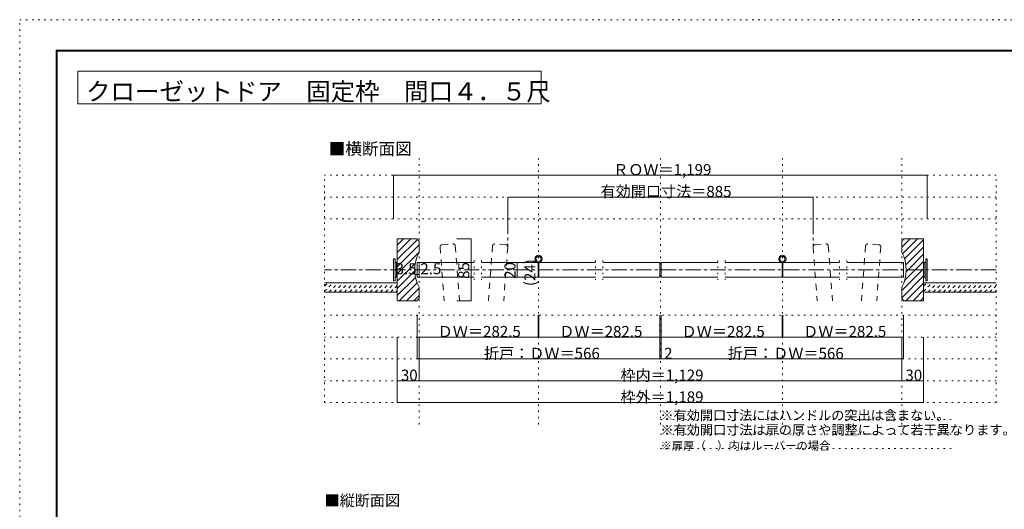
# Model space of a CAD drawing. Units: millimetres. Extents: x -6140 to 6160, y -4455 to 4425.
# Drawn here: x -6140 to 1986, y 387 to 4425 of the extents above; entities that cross this region are included whole.
import ezdxf

# ---------------------------------------------------------------- set-up
doc = ezdxf.new("R2010")
doc.units = ezdxf.units.MM
doc.header["$LTSCALE"] = 30
for name, pattern in [('JWW_CENTER1', [6.773333, 4.233333, -0.846667, 0.846667, -0.846667]), ('JWW_DASHED1', [1.693333, 0.846667, -0.846667]), ('JWW_DASHED2', [3.386667, 1.693333, -1.693333]), ('JWW_HOJO', [1.693333, -1.27, 0.423333])]:
    doc.linetypes.add(name, pattern=pattern)
for name, color, linetype in [('0-0_補助線', 7, 'Continuous'), ('0-1_通り芯', 7, 'Continuous'), ('0-3_仕上げ', 7, 'Continuous'), ('0-4_枠', 7, 'Continuous'), ('0-6_扉', 7, 'Continuous'), ('0-7_金物', 7, 'Continuous'), ('0-A_文字', 7, 'Continuous'), ('0-B_寸法', 7, 'Continuous'), ('0-C_ハッチ', 7, 'Continuous'), ('F-0_補助線', 7, 'Continuous'), ('F-1_枠', 7, 'Continuous')]:
    doc.layers.add(name, color=color, linetype=linetype)

msp = doc.modelspace()

# ---------------------------------------------------------------- linework, layer by layer
at = {"layer": '0-0_補助線', "color": 7, "linetype": 'JWW_HOJO', "lineweight": 5}
for p, q in [((-2843.7, 1086.9), (-2843.7, 3321.9)), ((-1858.2, 1086.9), (-1858.2, 3321.9)), ((-851.7, 1086.9), (-851.7, 3321.9)), ((154.8, 1086.9), (154.8, 3321.9)), ((1140.3, 1086.9), (1140.3, 3321.9)), ((-2389.9, 2439.9), (-2389.9, 2280.9)), ((-2329.9, 2439.9), (-2329.9, 2280.9)), ((-1386.4, 2439.9), (-1386.4, 2280.9)), ((-1326.4, 2439.9), (-1326.4, 2280.9)), ((-376.9, 2439.9), (-376.9, 2280.9)), ((-316.9, 2439.9), (-316.9, 2280.9)), ((626.6, 2439.9), (626.6, 2280.9)), ((686.6, 2439.9), (686.6, 2280.9))]:
    msp.add_line(p, q, dxfattribs=at)
at = {"layer": '0-0_補助線', "color": 120, "linetype": 'JWW_HOJO', "lineweight": 5}
for p, q in [((-3623.7, 1266.9), (-3623.7, 3141.9)), ((1920.3, 3141.9), (-3623.7, 3141.9)), ((1920.3, 1266.9), (1920.3, 3141.9)), ((1920.3, 2961.9), (-3623.7, 2961.9)), ((1920.3, 2781.9), (-3623.7, 2781.9)), ((1920.3, 1986.9), (-3623.7, 1986.9)), ((1920.3, 1806.9), (-3623.7, 1806.9)), ((1920.3, 1626.9), (-3623.7, 1626.9)), ((1920.3, 1446.9), (-3623.7, 1446.9)), ((1920.3, 1266.9), (-3623.7, 1266.9))]:
    msp.add_line(p, q, dxfattribs=at)
at = {"layer": '0-0_補助線', "color": 120, "linetype": 'Continuous', "lineweight": 5}
for p, q in [((-2879.7, 2324.4), (-2879.7, 2405.7)), ((-2858.7, 2324.4), (-2858.7, 2402.7)), ((-2843.7, 2324.4), (-2843.7, 2402.7)), ((-2858.7, 2324.4), (-2879.7, 2324.4)), ((-2843.7, 2324.4), (-2858.7, 2324.4))]:
    msp.add_line(p, q, dxfattribs=at)
at = {"layer": '0-0_補助線', "color": 7, "linetype": 'Continuous', "lineweight": 5, "const_width": 3}
for points in [[(-2878.2, 2324.4, 0.414214), (-2879.7, 2325.9, 0.414214), (-2881.2, 2324.4, 0.414214), (-2879.7, 2322.9, 0.414214)], [(-2857.2, 2324.4, 0.414214), (-2858.7, 2325.9, 0.414214), (-2860.2, 2324.4, 0.414214), (-2858.7, 2322.9, 0.414214)], [(-2842.2, 2324.4, 0.414214), (-2843.7, 2325.9, 0.414214), (-2845.2, 2324.4, 0.414214), (-2843.7, 2322.9, 0.414214)]]:
    msp.add_lwpolyline(points, format="xyb", close=True, dxfattribs=at)
at = {"layer": '0-1_通り芯', "color": 120, "linetype": 'JWW_CENTER1', "lineweight": 5}
for p, q in [((-2111.7, 2781.9), (-2111.7, 2549.5)), ((408.3, 2781.9), (408.3, 2549.5)), ((1920.3, 2361.9), (-3623.7, 2361.9))]:
    msp.add_line(p, q, dxfattribs=at)
at = {"layer": '0-3_仕上げ', "color": 40, "linetype": 'Continuous', "lineweight": 5}
for p, q in [((-3623.7, 2253.9), (-3023.7, 2253.9)), ((1320.3, 2253.9), (1920.3, 2253.9)), ((-3623.7, 2178.9), (-3023.7, 2178.9)), ((1320.3, 2178.9), (1920.3, 2178.9))]:
    msp.add_line(p, q, dxfattribs=at)
at = {"layer": '0-4_枠', "color": 92, "linetype": 'Continuous', "lineweight": 5}
for p, q in [((-2861.7, 2616.9), (-3023.7, 2616.9)), ((-3023.7, 2106.9), (-3023.7, 2616.9)), ((-2861.7, 2616.9), (-2843.7, 2598.9)), ((1158.3, 2616.9), (1140.3, 2598.9)), ((1158.3, 2616.9), (1320.3, 2616.9)), ((1320.3, 2106.9), (1320.3, 2616.9)), ((-2843.7, 2505.9), (-2843.7, 2598.9)), ((1140.3, 2505.9), (1140.3, 2598.9)), ((-2843.7, 2124.9), (-2843.7, 2217.9)), ((1140.3, 2124.9), (1140.3, 2217.9)), ((-2843.7, 2124.9), (-2861.7, 2106.9)), ((1140.3, 2124.9), (1158.3, 2106.9)), ((-2861.7, 2106.9), (-3023.7, 2106.9)), ((1158.3, 2106.9), (1320.3, 2106.9))]:
    msp.add_line(p, q, dxfattribs=at)
for centre, start, end in [((-2573.7, 2361.9), 151.92751, 208.07249), ((870.3, 2361.9), 331.92751, 28.07249)]:
    msp.add_arc(centre, 306, start, end, dxfattribs=at)
at = {"layer": '0-6_扉', "color": 40, "linetype": 'JWW_DASHED2', "lineweight": 5}
for p, q in [((-2670.3, 2549.5), (-2636.7, 2106.9)), ((-2653.7, 2568.8), (-2564, 2575.7)), ((-2544.7, 2559.1), (-2510.3, 2106.9)), ((-2237.3, 2559.1), (-2271.7, 2106.9)), ((-2128.3, 2568.8), (-2218, 2575.7)), ((-2111.7, 2549.5), (-2145.3, 2106.9)), ((408.3, 2549.5), (441.9, 2106.9)), ((424.9, 2568.8), (514.6, 2575.7)), ((533.9, 2559.1), (568.3, 2106.9)), ((841.3, 2559.1), (806.9, 2106.9)), ((950.3, 2568.8), (860.6, 2575.7)), ((966.9, 2549.5), (933.3, 2106.9))]:
    msp.add_line(p, q, dxfattribs=at)
at = {"layer": '0-6_扉', "color": 200, "linetype": 'Continuous', "lineweight": 5}
for p, q in [((-2858.7, 2421.9), (-2389.9, 2421.9)), ((-2858.7, 2421.9), (-2858.7, 2301.9)), ((-2329.9, 2421.9), (-1861.2, 2421.9)), ((-1861.2, 2421.9), (-1861.2, 2301.9)), ((-1855.2, 2421.9), (-1386.4, 2421.9)), ((-1855.2, 2421.9), (-1855.2, 2301.9)), ((-1326.4, 2421.9), (-857.7, 2421.9)), ((-857.7, 2421.9), (-857.7, 2301.9)), ((-845.7, 2421.9), (-376.9, 2421.9)), ((-845.7, 2421.9), (-845.7, 2301.9)), ((-316.9, 2421.9), (151.8, 2421.9)), ((151.8, 2421.9), (151.8, 2301.9)), ((157.8, 2421.9), (626.6, 2421.9)), ((157.8, 2421.9), (157.8, 2301.9)), ((686.6, 2421.9), (1155.3, 2421.9)), ((1155.3, 2421.9), (1155.3, 2301.9)), ((-2858.7, 2301.9), (-2389.9, 2301.9)), ((-2329.9, 2301.9), (-1861.2, 2301.9)), ((-1855.2, 2301.9), (-1386.4, 2301.9)), ((-1326.4, 2301.9), (-857.7, 2301.9)), ((-845.7, 2301.9), (-376.9, 2301.9)), ((-316.9, 2301.9), (151.8, 2301.9)), ((157.8, 2301.9), (626.6, 2301.9)), ((686.6, 2301.9), (1155.3, 2301.9))]:
    msp.add_line(p, q, dxfattribs=at)
at = {"layer": '0-6_扉', "color": 40, "linetype": 'JWW_DASHED2', "lineweight": 5}
for centre, start, end in [((-2652.3, 2550.9), 94.34602, 184.34602), ((-2562.6, 2557.7), 4.34602, 94.34602), ((-2219.4, 2557.7), 85.65398, 175.65398), ((-2129.6, 2550.9), 355.65398, 85.65398), ((426.3, 2550.9), 94.34602, 184.34602), ((516, 2557.7), 4.34602, 94.34602), ((859.2, 2557.7), 85.65398, 175.65398), ((949, 2550.9), 355.65398, 85.65398)]:
    msp.add_arc(centre, 18, start, end, dxfattribs=at)
at = {"layer": '0-7_金物', "color": 7, "linetype": 'Continuous', "lineweight": 5}
for p, q in [((-3053.7, 2451.9), (-3041.7, 2451.9)), ((-3053.7, 2271.9), (-3053.7, 2451.9)), ((-3041.7, 2271.9), (-3041.7, 2451.9)), ((1338.3, 2271.9), (1338.3, 2451.9)), ((1350.3, 2451.9), (1338.3, 2451.9)), ((1350.3, 2271.9), (1350.3, 2451.9)), ((-3041.7, 2421.9), (-3029.7, 2421.9)), ((-3029.7, 2301.9), (-3029.7, 2421.9)), ((-3029.7, 2415.9), (-3023.7, 2415.9)), ((1326.3, 2415.9), (1320.3, 2415.9)), ((1338.3, 2421.9), (1326.3, 2421.9)), ((1326.3, 2301.9), (1326.3, 2421.9)), ((-3041.7, 2301.9), (-3029.7, 2301.9)), ((-3029.7, 2307.9), (-3023.7, 2307.9)), ((1326.3, 2307.9), (1320.3, 2307.9)), ((1338.3, 2301.9), (1326.3, 2301.9)), ((-3053.7, 2271.9), (-3041.7, 2271.9)), ((1350.3, 2271.9), (1338.3, 2271.9))]:
    msp.add_line(p, q, dxfattribs=at)
for centre, radius in [((-1858.2, 2451.9), 30), ((-1858.2, 2451.9), 21), ((154.8, 2451.9), 30), ((154.8, 2451.9), 21)]:
    msp.add_circle(centre, radius, dxfattribs=at)
at = {"layer": '0-A_文字', "color": 92, "linetype": 'Continuous', "lineweight": 5}
for p, q in [((-5660, 3730), (-5660, 4000)), ((-5660, 4000), (-1835.7, 4000)), ((-1835.7, 3730), (-1835.7, 4000)), ((-5660, 3730), (-1835.7, 3730))]:
    msp.add_line(p, q, dxfattribs=at)
at = {"layer": '0-A_文字', "color": 120, "linetype": 'JWW_HOJO', "lineweight": 5}
for p, q in [((-851.7, 1127.6), (1557.8, 1127.6)), ((-851.7, 1007.6), (1557.8, 1007.6)), ((-851.7, 887.6), (1557.8, 887.6))]:
    msp.add_line(p, q, dxfattribs=at)
at = {"layer": '0-B_寸法', "color": 120, "linetype": 'Continuous', "lineweight": 5}
for p, q in [((-3053.7, 3141.9), (1350.3, 3141.9)), ((-3053.7, 3141.9), (-3053.7, 2781.9)), ((1350.3, 3141.9), (1350.3, 2781.9)), ((-2111.7, 2961.9), (-2111.7, 2781.9)), ((-2111.7, 2961.9), (408.3, 2961.9)), ((408.3, 2961.9), (408.3, 2781.9)), ((-2414.5, 2616.9), (-2533.3, 2616.9)), ((-2414.5, 2616.9), (-2414.5, 2106.9)), ((-2032.9, 2421.9), (-2032.9, 2301.9)), ((-2414.5, 2106.9), (-2533.3, 2106.9)), ((-2858.7, 1626.9), (-2858.7, 1986.9)), ((-1861.2, 1806.9), (-1861.2, 1986.9)), ((-1855.2, 1806.9), (-1855.2, 1986.9)), ((-857.7, 1626.9), (-857.7, 1986.9)), ((-845.7, 1626.9), (-845.7, 1986.9)), ((151.8, 1806.9), (151.8, 1986.9)), ((157.8, 1806.9), (157.8, 1986.9)), ((1155.3, 1626.9), (1155.3, 1986.9)), ((-3023.7, 1446.9), (-3023.7, 1806.9)), ((-2858.7, 1806.9), (-1861.2, 1806.9)), ((-2843.7, 1446.9), (-2843.7, 1806.9)), ((-1855.2, 1806.9), (-857.7, 1806.9)), ((-845.7, 1806.9), (151.8, 1806.9)), ((157.8, 1806.9), (1155.3, 1806.9)), ((1140.3, 1446.9), (1140.3, 1806.9)), ((1320.3, 1446.9), (1320.3, 1806.9)), ((-2858.7, 1626.9), (-857.7, 1626.9)), ((-857.7, 1626.9), (-845.7, 1626.9)), ((-845.7, 1626.9), (1155.3, 1626.9)), ((-3023.7, 1446.9), (-2843.7, 1446.9)), ((-3023.7, 1266.9), (-3023.7, 1446.9)), ((-2843.7, 1446.9), (1140.3, 1446.9)), ((1140.3, 1446.9), (1320.3, 1446.9)), ((1320.3, 1266.9), (1320.3, 1446.9)), ((-3023.7, 1266.9), (1320.3, 1266.9))]:
    msp.add_line(p, q, dxfattribs=at)
at = {"layer": '0-B_寸法', "color": 7, "linetype": 'Continuous', "lineweight": 5, "const_width": 3}
for points in [[(-3052.2, 3141.9, 0.414214), (-3053.7, 3143.4, 0.414214), (-3055.2, 3141.9, 0.414214), (-3053.7, 3140.4, 0.414214)], [(1351.8, 3141.9, 0.414214), (1350.3, 3143.4, 0.414214), (1348.8, 3141.9, 0.414214), (1350.3, 3140.4, 0.414214)], [(-2110.2, 2961.9, 0.414214), (-2111.7, 2963.4, 0.414214), (-2113.2, 2961.9, 0.414214), (-2111.7, 2960.4, 0.414214)], [(409.8, 2961.9, 0.414214), (408.3, 2963.4, 0.414214), (406.8, 2961.9, 0.414214), (408.3, 2960.4, 0.414214)], [(-2413, 2616.9, 0.414214), (-2414.5, 2618.4, 0.414214), (-2416, 2616.9, 0.414214), (-2414.5, 2615.4, 0.414214)], [(-2031.4, 2421.9, 0.414214), (-2032.9, 2423.4, 0.414214), (-2034.4, 2421.9, 0.414214), (-2032.9, 2420.4, 0.414214)], [(-2031.4, 2301.9, 0.414214), (-2032.9, 2303.4, 0.414214), (-2034.4, 2301.9, 0.414214), (-2032.9, 2300.4, 0.414214)], [(-2413, 2106.9, 0.414214), (-2414.5, 2108.4, 0.414214), (-2416, 2106.9, 0.414214), (-2414.5, 2105.4, 0.414214)], [(-2857.2, 1806.9, 0.414214), (-2858.7, 1808.4, 0.414214), (-2860.2, 1806.9, 0.414214), (-2858.7, 1805.4, 0.414214)], [(-1859.7, 1806.9, 0.414214), (-1861.2, 1808.4, 0.414214), (-1862.7, 1806.9, 0.414214), (-1861.2, 1805.4, 0.414214)], [(-1853.7, 1806.9, 0.414214), (-1855.2, 1808.4, 0.414214), (-1856.7, 1806.9, 0.414214), (-1855.2, 1805.4, 0.414214)], [(-856.2, 1806.9, 0.414214), (-857.7, 1808.4, 0.414214), (-859.2, 1806.9, 0.414214), (-857.7, 1805.4, 0.414214)], [(-844.2, 1806.9, 0.414214), (-845.7, 1808.4, 0.414214), (-847.2, 1806.9, 0.414214), (-845.7, 1805.4, 0.414214)], [(153.3, 1806.9, 0.414214), (151.8, 1808.4, 0.414214), (150.3, 1806.9, 0.414214), (151.8, 1805.4, 0.414214)], [(159.3, 1806.9, 0.414214), (157.8, 1808.4, 0.414214), (156.3, 1806.9, 0.414214), (157.8, 1805.4, 0.414214)], [(1156.8, 1806.9, 0.414214), (1155.3, 1808.4, 0.414214), (1153.8, 1806.9, 0.414214), (1155.3, 1805.4, 0.414214)], [(-2857.2, 1626.9, 0.414214), (-2858.7, 1628.4, 0.414214), (-2860.2, 1626.9, 0.414214), (-2858.7, 1625.4, 0.414214)], [(-856.2, 1626.9, 0.414214), (-857.7, 1628.4, 0.414214), (-859.2, 1626.9, 0.414214), (-857.7, 1625.4, 0.414214)], [(-844.2, 1626.9, 0.414214), (-845.7, 1628.4, 0.414214), (-847.2, 1626.9, 0.414214), (-845.7, 1625.4, 0.414214)], [(1156.8, 1626.9, 0.414214), (1155.3, 1628.4, 0.414214), (1153.8, 1626.9, 0.414214), (1155.3, 1625.4, 0.414214)], [(-3022.2, 1446.9, 0.414214), (-3023.7, 1448.4, 0.414214), (-3025.2, 1446.9, 0.414214), (-3023.7, 1445.4, 0.414214)], [(-2842.2, 1446.9, 0.414214), (-2843.7, 1448.4, 0.414214), (-2845.2, 1446.9, 0.414214), (-2843.7, 1445.4, 0.414214)], [(1141.8, 1446.9, 0.414214), (1140.3, 1448.4, 0.414214), (1138.8, 1446.9, 0.414214), (1140.3, 1445.4, 0.414214)], [(1321.8, 1446.9, 0.414214), (1320.3, 1448.4, 0.414214), (1318.8, 1446.9, 0.414214), (1320.3, 1445.4, 0.414214)], [(-3022.2, 1266.9, 0.414214), (-3023.7, 1268.4, 0.414214), (-3025.2, 1266.9, 0.414214), (-3023.7, 1265.4, 0.414214)], [(1321.8, 1266.9, 0.414214), (1320.3, 1268.4, 0.414214), (1318.8, 1266.9, 0.414214), (1320.3, 1265.4, 0.414214)]]:
    msp.add_lwpolyline(points, format="xyb", close=True, dxfattribs=at)
at = {"layer": '0-C_ハッチ', "color": 120, "linetype": 'Continuous', "lineweight": 5}
for p, q in [((-3023.7, 2565.5), (-2972.2, 2616.9)), ((-3023.7, 2506.1), (-2912.8, 2616.9)), ((-3023.7, 2446.7), (-2857.5, 2612.8)), ((1140.3, 2547.8), (1209.4, 2616.9)), ((1146.2, 2494.3), (1268.8, 2616.9)), ((1162.9, 2451.6), (1320.3, 2609)), ((-3023.7, 2387.3), (-2843.7, 2567.3)), ((1173.6, 2402.9), (1320.3, 2549.6)), ((-3023.7, 2327.9), (-2843.7, 2507.9)), ((1175.9, 2345.8), (1320.3, 2490.2)), ((-3023.7, 2268.5), (-2874.6, 2417.6)), ((1140.3, 2191.4), (1320.3, 2371.4)), ((1163.4, 2273.9), (1320.3, 2430.8)), ((-3023.7, 2209.1), (-2879.6, 2353.2)), ((-3023.7, 2149.7), (-2873.4, 2300)), ((1140.3, 2132.1), (1320.3, 2312.1)), ((-3007, 2106.9), (-2860, 2254)), ((-2947.6, 2106.9), (-2843.7, 2210.9)), ((1174.6, 2106.9), (1320.3, 2252.7)), ((-2888.2, 2106.9), (-2843.7, 2151.5)), ((1234, 2106.9), (1320.3, 2193.3)), ((1293.4, 2106.9), (1320.3, 2133.9))]:
    msp.add_line(p, q, dxfattribs=at)
at = {"layer": '0-C_ハッチ', "color": 120, "linetype": 'JWW_DASHED1', "lineweight": 5}
for p, q in [((-3623.7, 2184.9), (-3554.7, 2253.9)), ((-3623.7, 2227.4), (-3597.1, 2253.9)), ((-3587.3, 2178.9), (-3512.3, 2253.9)), ((-3544.8, 2178.9), (-3469.8, 2253.9)), ((-3502.4, 2178.9), (-3427.4, 2253.9)), ((-3460, 2178.9), (-3385, 2253.9)), ((-3417.5, 2178.9), (-3342.5, 2253.9)), ((-3375.1, 2178.9), (-3300.1, 2253.9)), ((-3332.7, 2178.9), (-3257.7, 2253.9)), ((-3290.3, 2178.9), (-3215.3, 2253.9)), ((-3247.8, 2178.9), (-3172.8, 2253.9)), ((-3205.4, 2178.9), (-3130.4, 2253.9)), ((-3163, 2178.9), (-3088, 2253.9)), ((-3120.6, 2178.9), (-3045.6, 2253.9)), ((-3078.1, 2178.9), (-3023.7, 2233.4)), ((1320.3, 2184.9), (1389.3, 2253.9)), ((1320.3, 2227.4), (1346.9, 2253.9)), ((1356.7, 2178.9), (1431.7, 2253.9)), ((1399.2, 2178.9), (1474.2, 2253.9)), ((1441.6, 2178.9), (1516.6, 2253.9)), ((1484, 2178.9), (1559, 2253.9)), ((1526.5, 2178.9), (1601.5, 2253.9)), ((1568.9, 2178.9), (1643.9, 2253.9)), ((1611.3, 2178.9), (1686.3, 2253.9)), ((1653.7, 2178.9), (1728.7, 2253.9)), ((1696.2, 2178.9), (1771.2, 2253.9)), ((1738.6, 2178.9), (1813.6, 2253.9)), ((1781, 2178.9), (1856, 2253.9)), ((1823.4, 2178.9), (1898.4, 2253.9)), ((1865.9, 2178.9), (1920.3, 2233.4)), ((-3035.7, 2178.9), (-3023.7, 2191)), ((1908.3, 2178.9), (1920.3, 2191))]:
    msp.add_line(p, q, dxfattribs=at)
at = {"layer": 'F-0_補助線', "color": 120, "linetype": 'JWW_HOJO', "lineweight": 5}
for p, q in [((-6140.1, -4455), (-6140.1, 4425)), ((-6140.1, 4425), (6159.9, 4425))]:
    msp.add_line(p, q, dxfattribs=at)
at = {"layer": 'F-1_枠', "color": 200, "linetype": 'Continuous', "lineweight": 5}
for p, q in [((-5840.1, 4175), (-5840.1, -4205)), ((-5840.1, 4175), (5859.9, 4175)), ((-5840.1, 4170), (5859.9, 4170)), ((-5840.1, 4165), (5859.9, 4165)), ((-5835.1, 4175), (-5835.1, -4205)), ((-5830.1, 4175), (-5830.1, -4205))]:
    msp.add_line(p, q, dxfattribs=at)

# ---------------------------------------------------------------- texts
at = {"layer": '0-0_補助線', "color": 7, "linetype": 'Continuous', "lineweight": 211, "char_height": 91.44, "width": 180, "attachment_point": 7}
for s, insert in [('{\\fＭＳ ゴシック|b0|i0|c128|p49;3.5}', (-3037.1, 2325.1)), ('{\\fＭＳ ゴシック|b0|i0|c128|p49;2.5}', (-2833.3, 2325.1))]:
    msp.add_mtext(s, dxfattribs=dict(at, insert=insert))
at = {"layer": '0-A_文字', "color": 92, "linetype": 'Continuous', "lineweight": 5, "insert": (-5592.5, 3759), "char_height": 147.988, "width": 3690, "attachment_point": 7}
msp.add_mtext('{\\fＭＳ ゴシック|b0|i0|c128|p49;クローゼットドア\u3000固定枠\u3000間口４．５尺}', dxfattribs=at)
at = {"layer": '0-A_文字', "color": 7, "linetype": 'Continuous', "lineweight": 5, "attachment_point": 7}
for s, insert, char_height, width in [('{\\fＭＳ ゴシック|b0|i0|c128|p49;■横断面図}', (-3590.2, 3310.4), 100.584, 660), ('{\\fＭＳ ゴシック|b0|i0|c128|p49;※有効開口寸法にはハンドルの突出は含まない。}', (-851.7, 1122.4), 79.49, 2295), ('{\\fＭＳ ゴシック|b0|i0|c128|p49;※有効開口寸法は扉の厚さや調整によって若干異なります。}', (-851.7, 1002.4), 79.587, 2820), ('{\\fＭＳ ゴシック|b0|i0|c128|p49;■縦断面図}', (-3623.7, 414.3), 91.44, 600)]:
    msp.add_mtext(s, dxfattribs=dict(at, insert=insert, char_height=char_height, width=width))
at = {"layer": '0-A_文字', "color": 7, "linetype": 'Continuous', "lineweight": 211, "insert": (-1883.7, 2227.7), "char_height": 91.44, "width": 240, "attachment_point": 7, "rotation": 90}
msp.add_mtext('{\\fＭＳ ゴシック|b0|i0|c128|p49;(24)}', dxfattribs=at)
at = {"layer": '0-A_文字', "color": 7, "linetype": 'Continuous', "lineweight": 0, "insert": (-851.7, 876.9), "char_height": 68.58, "width": 1350, "attachment_point": 7}
msp.add_mtext('{\\fＭＳ ゴシック|b0|i0|c128|p49;※扉厚（\u3000）内はルーバーの場合}', dxfattribs=at)
at = {"layer": '0-B_寸法', "color": 7, "linetype": 'Continuous', "lineweight": 211, "char_height": 91.44, "attachment_point": 7}
for s, insert, width in [('{\\fＭＳ ゴシック|b0|i0|c128|p49;ＲＯＷ＝1,199}', (-1241.7, 3142.7), 780), ('{\\fＭＳ ゴシック|b0|i0|c128|p49;有効開口寸法＝885}', (-1345.8, 2962.7), 1020), ('{\\fＭＳ ゴシック|b0|i0|c128|p49;ＤＷ＝282.5}', (-2689.9, 1807.7), 660), ('{\\fＭＳ ゴシック|b0|i0|c128|p49;ＤＷ＝282.5}', (-1686.4, 1807.7), 660), ('{\\fＭＳ ゴシック|b0|i0|c128|p49;ＤＷ＝282.5}', (-676.9, 1807.7), 660), ('{\\fＭＳ ゴシック|b0|i0|c128|p49;ＤＷ＝282.5}', (326.6, 1807.7), 660), ('{\\fＭＳ ゴシック|b0|i0|c128|p49;折戸：ＤＷ＝566}', (-2308.2, 1627.7), 900), ('{\\fＭＳ ゴシック|b0|i0|c128|p49;2}', (-821.7, 1627.7), 60), ('{\\fＭＳ ゴシック|b0|i0|c128|p49;折戸：ＤＷ＝566}', (-295.2, 1627.7), 900), ('{\\fＭＳ ゴシック|b0|i0|c128|p49;枠内＝1,129}', (-1181.7, 1447.7), 660), ('{\\fＭＳ ゴシック|b0|i0|c128|p49;30}', (-2993.7, 1447.7), 120), ('{\\fＭＳ ゴシック|b0|i0|c128|p49;30}', (1170.3, 1447.7), 120), ('{\\fＭＳ ゴシック|b0|i0|c128|p49;枠外＝1,189}', (-1181.7, 1267.7), 660)]:
    msp.add_mtext(s, dxfattribs=dict(at, insert=insert, width=width))
at = {"layer": '0-B_寸法', "color": 7, "linetype": 'Continuous', "lineweight": 211, "char_height": 91.44, "width": 120, "attachment_point": 7, "rotation": 90}
for s, insert in [('{\\fＭＳ ゴシック|b0|i0|c128|p49;85}', (-2429.5, 2287.7)), ('{\\fＭＳ ゴシック|b0|i0|c128|p49;20}', (-2047.9, 2287.7))]:
    msp.add_mtext(s, dxfattribs=dict(at, insert=insert))

doc.saveas('drawing.dxf')
